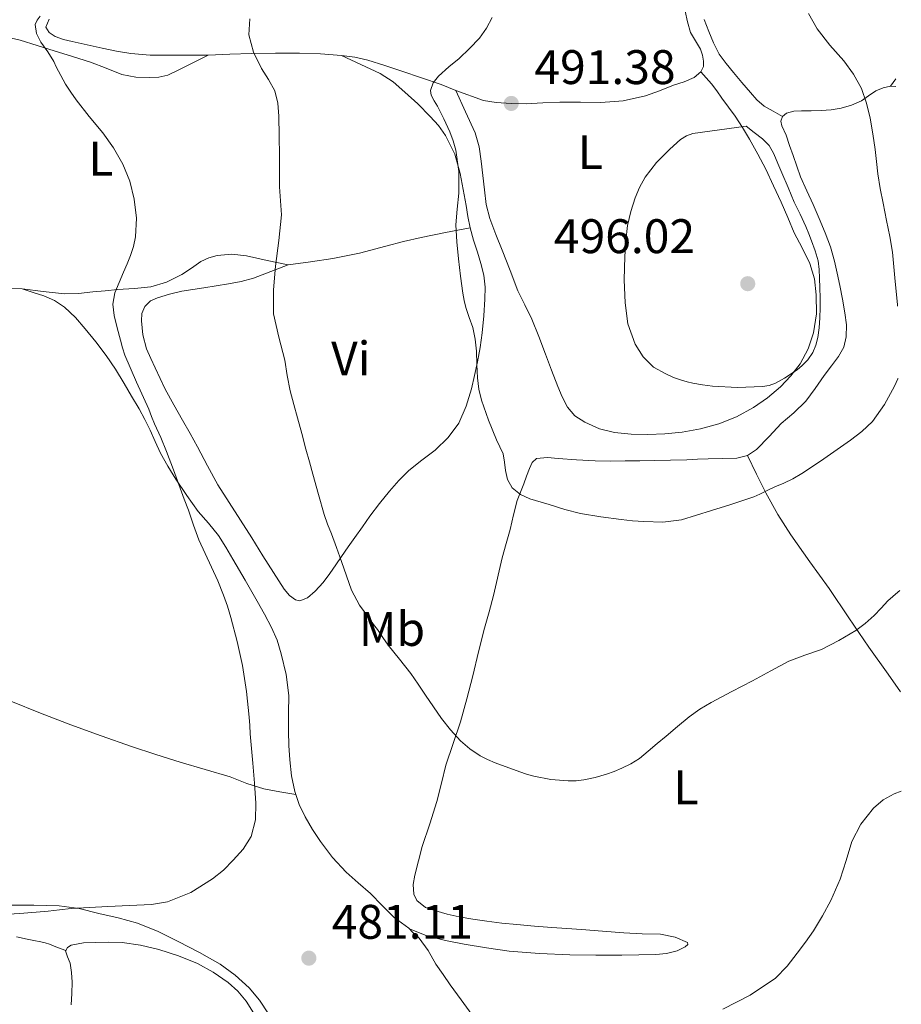
# Model space of a CAD drawing. Units: metres. Extents: x 549608 to 553046, y 4707790 to 4710128.
# Drawn here: x 552863 to 553045, y 4708025 to 4708228 of the extents above; entities that cross this region are included whole.
import ezdxf
from ezdxf.enums import TextEntityAlignment as Align

# ---------------------------------------------------------------- set-up
doc = ezdxf.new("R2010")
doc.units = ezdxf.units.M
doc.header["$MEASUREMENT"] = 0
doc.linetypes.add('DGN Style 3', pattern=[2.435890702152634, 1.739921930109024, -0.6959687720436097])
for name, color, linetype, lineweight in [('Barranco lineal', 142, 'DGN Style 3', 13), ('Cota de punto acotado terreno', 7, 'Continuous', 0), ('Curva de nivel intermedia', 30, 'Continuous', 0), ('Etiqueta de uso rústico', 92, 'Continuous', 0), ('Línea de cambio de uso (parcela vista)', 92, 'Continuous', 0), ('Punto acotado terreno (símbolo)', 7, 'Continuous', 0)]:
    doc.layers.add(name, color=color, linetype=linetype, lineweight=lineweight)
doc.styles.add('Style-Arial', font='arial.ttf')

# ---------------------------------------------------------------- blocks, each defined once
blk = doc.blocks.new('5PATER')
at = {"layer": 'Barranco lineal', "linetype": 'Continuous', "lineweight": 0}
h = blk.add_hatch(color=51, dxfattribs=at)
edge = h.paths.add_edge_path()
edge.add_ellipse((0, 0), major_axis=(-0.1095731443231308, -0.1110710700762829), ratio=0.9994222409660317, start_angle=0, end_angle=360)

msp = doc.modelspace()

# ---------------------------------------------------------------- linework, layer by layer
at = {"layer": 'Curva de nivel intermedia', "color": 30, "linetype": 'Continuous', "lineweight": 0, "flags": 128}
for points, elevation in [([(553025.8499999996, 4708229.539999999), (553026.7400000015, 4708227.930000001), (553027.64, 4708226.329999999), (553030.2999999999, 4708222.980000001), (553033.1600000008, 4708219.769999999), (553035.1400000014, 4708217.02), (553036.810000001, 4708214.05), (553037.8800000016, 4708211.01), (553038.5800000012, 4708207.88), (553039.1500000012, 4708204.670000001), (553039.6400000007, 4708201.439999999), (553039.8900000011, 4708198.939999999), (553040.1799999994, 4708196.439999999), (553040.7000000002, 4708193.380000001), (553041.2700000001, 4708190.339999998), (553041.620000001, 4708188.56), (553041.9699999997, 4708186.789999999), (553042.6300000014, 4708183.499999999), (553043.1900000002, 4708180.199999999), (553043.4900000019, 4708177.180000001), (553043.7500000012, 4708174.16), (553044.2300000017, 4708169.41), (553044.2699999998, 4708169.08)], 490), ([(552867.2500000001, 4708228.980000001), (552866.6300000009, 4708228.140000001), (552866.230000001, 4708227.239999999), (552866.4900000002, 4708225.42), (552867.4400000002, 4708223.609999999), (552868.8300000004, 4708221.62), (552870.1, 4708219.609999998), (552870.6000000007, 4708218.54), (552872.5200000008, 4708214.939999999), (552873.6300000015, 4708213.300000001), (552874.7400000002, 4708211.66), (552877.4200000003, 4708208.24), (552880.2099999997, 4708204.890000001), (552882.4100000013, 4708201.76), (552884.3700000016, 4708198.42), (552885.8200000001, 4708194.890000001), (552886.6900000017, 4708191.190000001), (552887.1299999999, 4708187.279999998), (552886.9300000009, 4708183.38), (552886.5599999998, 4708181.429999999), (552885.9500000018, 4708179.539999999), (552885.2300000022, 4708177.810000001), (552884.5000000013, 4708176.09), (552883.5800000003, 4708173.970000001), (552882.6700000007, 4708171.849999999), (552882.2599999993, 4708169.52), (552882.5600000012, 4708167.140000001), (552883.1700000013, 4708164.59), (552883.8600000021, 4708162.039999999), (552884.28, 4708160.499999999), (552884.7699999994, 4708158.980000001), (552887.1900000002, 4708153.390000001), (552889.6800000002, 4708147.83), (552890.2900000004, 4708146.31), (552890.9000000006, 4708144.789999997), (552892.1600000013, 4708141.929999999), (552893.3900000006, 4708139.060000001), (552894.7800000008, 4708135.269999998), (552896.1500000011, 4708131.460000002), (552897.0100000015, 4708129.210000001), (552897.8699999999, 4708126.949999998), (552898.9200000004, 4708123.869999998), (552900, 4708120.810000001), (552901.3099999998, 4708117.99), (552902.6700000011, 4708115.189999999), (552903.9400000006, 4708112.319999999), (552905.140000001, 4708109.409999999), (552905.9400000012, 4708107.109999999), (552906.6400000007, 4708104.769999999), (552907.9700000007, 4708099.840000001), (552909.0400000013, 4708094.840000001), (552909.8600000016, 4708089.519999999), (552910.4200000004, 4708084.179999999), (552910.5299999999, 4708082.470000001), (552910.6600000019, 4708080.759999999), (552910.9200000011, 4708077.730000001), (552911.1900000017, 4708074.71), (552911.5200000001, 4708070.58), (552911.8200000018, 4708066.440000001), (552911.7400000015, 4708062.989999999), (552910.8000000004, 4708059.569999999), (552909.1799999999, 4708056.939999999), (552907.1400000014, 4708054.649999999), (552905.1200000008, 4708052.600000001), (552902.860000001, 4708050.789999999), (552898.3500000006, 4708048), (552893.5899999995, 4708046.06), (552890.2600000014, 4708045.51), (552885.7400000017, 4708045.289999999), (552881.22, 4708045.060000001), (552877.4500000015, 4708044.869999998), (552873.6800000007, 4708044.66), (552871.3000000003, 4708044.390000001), (552868.930000001, 4708044.090000001), (552863.0599999991, 4708043.659999999), (552857.2000000008, 4708043.270000001)], 480), ([(552910.55, 4708228.390000001), (552910.3600000001, 4708225.109999998), (552911.3300000001, 4708221.539999999), (552912.9800000021, 4708218.130000001), (552914.4200000013, 4708215.890000001), (552915.7000000001, 4708213.56), (552916.3200000012, 4708210.969999999), (552916.5300000014, 4708208.339999998), (552916.6100000018, 4708204.25), (552916.6600000011, 4708200.150000001), (552916.6800000012, 4708196.949999998), (552916.6900000002, 4708193.749999999), (552916.9100000013, 4708190.84)], 485.0000000000001), ([(552960.5600000002, 4708228.689999999), (552959.4300000012, 4708226.470000001), (552957.9699999995, 4708224.439999999), (552955.9300000009, 4708222.289999999), (552953.8000000007, 4708220.259999999), (552951.6500000006, 4708218.49), (552949.4900000015, 4708216.579999999), (552948.4200000007, 4708215.180000001), (552947.8399999996, 4708213.619999998), (552947.9700000016, 4708212.65), (552948.6200000019, 4708211.51), (552949.3200000015, 4708210.359999999), (552950.6100000012, 4708207.750000001), (552951.8400000005, 4708205.079999999), (552952.5600000003, 4708203.230000001), (552953.0900000001, 4708201.32), (552953.6800000002, 4708196.869999999), (552953.7300000015, 4708192.42), (552953.3499999993, 4708189.140000001), (552953.0800000011, 4708185.859999999), (552953.2700000011, 4708182.34), (552953.5999999996, 4708178.82), (552954.0199999999, 4708175.289999999), (552954.5200000005, 4708171.769999999), (552954.7999999999, 4708170.269999999), (552955.1599999998, 4708168.789999999), (552955.8600000016, 4708166.720000001), (552956.5600000012, 4708164.649999999), (552957.0599999997, 4708162.24), (552957.3600000015, 4708159.800000002), (552957.4400000019, 4708157.039999999), (552957.5200000001, 4708154.279999998), (552957.8399999997, 4708151.96), (552958.3899999997, 4708149.67), (552959.8499999992, 4708145.519999999), (552961.4699999997, 4708141.459999999), (552962.1600000004, 4708140.009999999), (552962.8200000019, 4708138.55), (552963.1500000006, 4708136.859999999), (552963.3600000007, 4708135.140000001), (552963.7499999997, 4708133.259999999), (552964.6900000006, 4708131.56), (552966.4400000008, 4708130.189999999), (552968.3400000007, 4708129.3), (552972.3400000016, 4708128.09), (552975.5500000013, 4708127.060000001)], 490.0000000000001), ([(553011.2100000014, 4708152.289999999), (553006.0500000004, 4708152.57), (553004.0099999997, 4708152.83), (553001.9700000011, 4708153.189999999), (553000.8100000012, 4708153.46), (552999.6500000011, 4708153.78), (552998.0100000005, 4708154.369999997), (552996.4000000011, 4708155.09), (552993.8700000009, 4708156.509999999), (552991.7200000007, 4708158.579999999), (552990.0700000011, 4708161.240000002), (552988.5900000014, 4708165.419999998), (552988.0000000013, 4708169.769999998), (552987.8300000015, 4708174.550000002), (552987.940000001, 4708179.33), (552988.1500000011, 4708182.539999997), (552988.5300000011, 4708185.75), (552989.1900000004, 4708188.619999999), (552990.1200000002, 4708191.429999999), (552991.0200000011, 4708193.609999998), (552992.160000001, 4708195.689999999), (552994.5200000014, 4708198.74), (552997.2700000006, 4708201.480000001), (552999.47, 4708203.499999999), (553000.6700000003, 4708204.289999999), (553002.0000000002, 4708204.730000001), (553007.4899999999, 4708205.5), (553012.9800000017, 4708206.279999999), (553014.6800000004, 4708204.970000001), (553016.3900000004, 4708203.67), (553017.7400000005, 4708202.259999999), (553018.6900000004, 4708200.550000001), (553019.5300000008, 4708198.57), (553020.3700000012, 4708196.600000001), (553021.650000002, 4708193.589999998), (553022.9300000005, 4708190.58), (553024.1399999997, 4708188.060000001), (553025.3300000011, 4708185.539999999), (553025.91, 4708184.050000001), (553026.470000001, 4708182.550000001), (553027.26, 4708180.539999999), (553027.8900000004, 4708178.470000001), (553028.0800000003, 4708176.659999999), (553028.1200000006, 4708174.84), (553028.200000001, 4708172.83), (553028.2600000014, 4708170.820000002), (553028.2600000014, 4708168.74), (553028.200000001, 4708166.659999999), (553028.0500000013, 4708164.619999998), (553027.800000001, 4708162.58), (553027.420000001, 4708160.999999999), (553026.7599999993, 4708159.490000002), (553025.7699999993, 4708158), (553024.5300000008, 4708156.730000001), (553023.6300000001, 4708156.009999998), (553022.6900000013, 4708155.349999999), (553020.9400000012, 4708154.189999999), (553019.0900000005, 4708153.160000001), (553017.7600000005, 4708152.699999998), (553016.3900000004, 4708152.499999999), (553011.2100000014, 4708152.289999999)], 495), ([(552916.9100000013, 4708190.84), (552917.0900000002, 4708187.940000001), (552916.5600000004, 4708182.640000001), (552915.8400000008, 4708177.350000001), (552915.4100000015, 4708172.42), (552915.4699999997, 4708167.49), (552916.5400000004, 4708162.699999998), (552917.7800000008, 4708157.939999999), (552918.2900000005, 4708154.759999999), (552918.9000000008, 4708151.609999999), (552919.6600000006, 4708148.8), (552920.4299999997, 4708145.99), (552921.2800000012, 4708142.760000001), (552922.1500000006, 4708139.529999998), (552922.8600000015, 4708136.949999999), (552923.57, 4708134.369999999), (552924.7200000011, 4708130.199999998), (552925.8900000001, 4708126.019999999), (552926.620000001, 4708124.029999999), (552927.4300000002, 4708122.050000002), (552928.4400000004, 4708119.210000001), (552929.4599999997, 4708116.359999998), (552930.5100000004, 4708113.41), (552931.5700000019, 4708110.449999998), (552933.2100000003, 4708107.310000001), (552935.3000000002, 4708104.409999999), (552936.0900000016, 4708103.350000001), (552936.8800000005, 4708102.289999999), (552938.0000000005, 4708100.67), (552939.1200000001, 4708099.050000002), (552941.4800000004, 4708096.140000002), (552943.8099999996, 4708093.210000001), (552945.3099999994, 4708090.980000001), (552946.8000000003, 4708088.74), (552948.4600000009, 4708086.329999999), (552950.1300000006, 4708083.929999998), (552951.9900000005, 4708081.539999999), (552954.0500000011, 4708079.300000002), (552955.9700000011, 4708077.619999998), (552958.1100000002, 4708076.230000001), (552959.6400000014, 4708075.439999999), (552961.2000000015, 4708074.76), (552966.2599999997, 4708072.869999998), (552967.6900000002, 4708072.41), (552969.150000002, 4708072.01), (552972.6900000003, 4708071.34), (552976.2599999999, 4708071.029999999), (552977.8899999993, 4708071.029999999), (552979.5200000011, 4708071.220000002), (552981.8600000013, 4708071.730000001), (552984.1500000001, 4708072.41), (552985.7599999994, 4708072.980000001), (552987.3300000008, 4708073.640000001), (552989.2100000005, 4708074.55), (552990.9600000007, 4708075.67), (552991.8700000005, 4708076.4), (552992.750000001, 4708077.140000001), (552994.6100000008, 4708078.720000001), (552996.4700000006, 4708080.289999999), (552998.850000001, 4708082.279999998), (553001.2699999993, 4708084.23), (553003.4500000009, 4708085.84), (553005.7599999999, 4708087.25), (553010.0400000003, 4708089.480000001), (553014.3400000007, 4708091.67), (553018.0700000012, 4708093.73), (553021.8100000006, 4708095.779999999), (553025.15, 4708097.029999998), (553028.5300000019, 4708098.2), (553032.1500000006, 4708099.999999999), (553035.6200000019, 4708102.119999998), (553037.6, 4708103.570000002), (553039.4400000018, 4708105.189999999), (553040.85, 4708106.699999998), (553042.2600000004, 4708108.199999998), (553044.3300000001, 4708110.029999998), (553044.7200000013, 4708110.369999998)], 485.0000000000001), ([(552975.5500000013, 4708127.060000001), (552978.8000000013, 4708126.229999999), (552983.0000000012, 4708125.539999999), (552987.2200000013, 4708125), (552989.5500000003, 4708124.760000001), (552991.8900000005, 4708124.579999999), (552995.7999999998, 4708124.460000001), (552999.6800000002, 4708124.98), (553002.7900000014, 4708125.890000001), (553005.8400000003, 4708126.849999998), (553009.62, 4708128.050000001), (553013.3799999995, 4708129.269999999), (553014.6200000001, 4708129.720000001), (553015.8300000017, 4708130.25), (553017.3700000016, 4708130.99), (553018.9000000005, 4708131.73), (553020.7900000014, 4708132.55), (553022.66, 4708133.41), (553024.5199999998, 4708134.499999999), (553026.3100000002, 4708135.699999999), (553029.0500000004, 4708137.579999999), (553031.7800000019, 4708139.460000001), (553033.1699999998, 4708140.439999998), (553034.5600000002, 4708141.429999998), (553036.9100000015, 4708143.21), (553039.0599999996, 4708145.25), (553041.5800000008, 4708148.769999999), (553043.6399999994, 4708152.56), (553044.3400000012, 4708154.05), (553044.3800000015, 4708154.16)], 490.0000000000001), ([(553013.810000001, 4708026.759999999), (553019.0599999991, 4708030.310000001), (553021.4700000009, 4708032.74), (553023.5700000019, 4708035.429999999), (553025.2800000019, 4708037.73), (553026.9000000001, 4708040.080000001), (553028.7900000011, 4708043.17), (553030.51, 4708046.34), (553032.4300000002, 4708050.74), (553033.6300000004, 4708054.599999998), (553034.8200000017, 4708058.480000001), (553036.6900000003, 4708062.119999999), (553039.300000001, 4708065.380000001), (553041.2800000013, 4708067.150000001), (553043.55, 4708068.389999999), (553045.0300000019, 4708068.880000001)], 480), ([(553008.2099999996, 4708023.86), (553013.810000001, 4708026.759999999)], 480)]:
    msp.add_lwpolyline(points, dxfattribs=dict(at, elevation=elevation))
at = {"layer": 'Línea de cambio de uso (parcela vista)', "color": 92, "linetype": 'Continuous', "lineweight": 0, "extrusion": (0.05775408115321309, 0.07683355437824345, 0.9953698162149351), "elevation": 394177.1744540043, "flags": 128}
msp.add_lwpolyline([(2386890.522362594, -4076827.005079859), (2386890.522362594, -4076828.877751748)], dxfattribs=at)
at = {"layer": 'Línea de cambio de uso (parcela vista)', "color": 92, "linetype": 'Continuous', "lineweight": 0, "extrusion": (0.07899988603406524, -0.005592912286069558, 0.9968589355263687), "elevation": 17846.25713642234, "flags": 128}
msp.add_lwpolyline([(4735515.285249329, -218442.0614934826), (4735515.285249329, -218443.1978913001)], dxfattribs=at)
at = {"layer": 'Línea de cambio de uso (parcela vista)', "color": 92, "linetype": 'Continuous', "lineweight": 0}
for points in [[(552994.5999999996, 4708262.75, 490.6499999999942), (552995.9800000004, 4708259.15, 490.7899999999936), (552997.25, 4708256.83, 490.8500000000058), (552998.5700000003, 4708254.560000001, 490.9100000000035), (552999.6500000004, 4708252.730000001, 491.0200000000041), (553000.7100000001, 4708250.84, 491.1600000000035), (553001.0599999996, 4708248.949999999, 491.3300000000018), (553000.8399999999, 4708247, 491.4799999999959), (553000.4800000004, 4708244.529999999, 491.570000000007), (553000.1399999997, 4708242.060000001, 491.6399999999995), (552999.8200000003, 4708238.970000001, 491.820000000007), (552999.6699999999, 4708235.880000001, 492.0299999999989), (552999.9000000004, 4708232.949999999, 492.2700000000041), (553000.3899999997, 4708230.029999999, 492.5200000000041), (553000.8700000001, 4708227.789999999, 492.75), (553001.5300000003, 4708225.600000001, 492.9700000000012), (553002.5199999996, 4708223.880000001, 493.0599999999977), (553003.5899999999, 4708222.16, 493.1300000000047), (553004.0099999999, 4708220.92, 493.2700000000041), (553004.2199999997, 4708219.680000001, 493.3999999999942), (553004.1900000004, 4708218.560000001, 493.4199999999983), (553003.6200000001, 4708217.449999999, 493.3699999999953)], [(552901.9699999997, 4708220.92, 485.2299999999959), (552898.0099999999, 4708220.890000001, 484.9900000000052), (552894.04, 4708220.91, 484.7299999999959), (552890.0099999999, 4708220.939999999, 484.3300000000018), (552885.9900000002, 4708221.230000001, 483.9100000000035), (552883.0199999996, 4708221.75, 483.7100000000065), (552880.0700000003, 4708222.369999999, 483.5), (552876.9600000001, 4708223.029999999, 483.1999999999971), (552873.8600000005, 4708223.710000001, 482.8899999999995), (552872.1200000001, 4708224.130000001, 482.6999999999971), (552870.3899999997, 4708224.77, 482.5099999999948), (552869.1100000005, 4708225.600000001, 482.4600000000065), (552868.4699999997, 4708226.689999999, 482.5099999999948), (552869.1600000003, 4708228.359999999, 482.6199999999953)], [(553004.3099999996, 4708228.26, 491.9400000000023), (553005.3200000003, 4708225.82, 491.9799999999959), (553006.29, 4708223.439999999, 491.9799999999959), (553007.4299999997, 4708221.15, 491.9900000000052), (553008.8600000005, 4708219.17, 492.1399999999995), (553010.4199999999, 4708217.310000001, 492.2799999999989), (553012.1399999997, 4708215.27, 492.3000000000029), (553013.8799999999, 4708213.24, 492.3000000000029), (553015.2000000002, 4708211.689999999, 492.3099999999977), (553016.7300000004, 4708210.4, 492.429999999993), (553018.6100000005, 4708209.32, 492.6699999999983), (553020.4900000002, 4708208.25, 492.9199999999983)], [(552859.8399999999, 4708224.779999999, 479.4600000000065), (552863.1399999997, 4708224.01, 479.9499999999971), (552866.6699999999, 4708222.91, 480.5599999999977), (552870.2000000002, 4708221.810000001, 481.1499999999942), (552873.9299999997, 4708220.65, 481.5800000000018), (552877.6500000004, 4708219.5, 481.9100000000035), (552880.8899999997, 4708218.210000001, 482.1900000000023), (552884.1500000004, 4708216.91, 482.4600000000065), (552887.0199999996, 4708216.390000001, 482.6199999999953), (552889.9100000003, 4708216.32, 482.8699999999953), (552891.79, 4708216.369999999, 483.1699999999983), (552893.6200000001, 4708216.810000001, 483.5), (552896.04, 4708217.939999999, 483.8999999999942), (552898.3700000001, 4708219.100000001, 484.3600000000006), (552900.1699999999, 4708220.01, 484.7899999999936), (552901.9699999997, 4708220.92, 485.2299999999959)], [(552929.5, 4708220.859999999, 487.7200000000012), (552925.1699999999, 4708221.189999999, 487.179999999993), (552920.8399999999, 4708221.34, 486.679999999993), (552915.8799999999, 4708221.359999999, 486.1399999999995), (552910.9199999999, 4708221.289999999, 485.7100000000065), (552906.4500000002, 4708221.100000001, 485.4600000000065), (552901.9699999997, 4708220.92, 485.2299999999959)], [(552929.5, 4708220.859999999, 487.7200000000012), (552933.4900000002, 4708219, 488.0200000000041), (552937.4800000004, 4708217.15, 488.3099999999977), (552940.1500000004, 4708215.41, 488.5), (552942.5800000001, 4708213.289999999, 488.6699999999983), (552945.2400000002, 4708210.850000001, 488.8399999999965), (552947.7800000003, 4708208.279999999, 489.0299999999989), (552949.4699999997, 4708206.390000001, 489.2200000000012), (552950.9500000002, 4708204.300000001, 489.4199999999983), (552952.8399999999, 4708200.5, 489.7200000000012), (552953.9900000002, 4708196.480000001, 490.0099999999948), (552954.5999999996, 4708193.180000001, 490.1999999999971), (552955.1900000004, 4708189.880000001, 490.3099999999977), (552955.5899999999, 4708187.57, 490.3300000000018), (552956.0099999999, 4708185.26, 490.3500000000058)], [(552953.0999999996, 4708213.59, 490.5500000000029), (552950.0599999996, 4708214.890000001, 490.1100000000006), (552946.0099999999, 4708216.27, 489.6900000000023), (552941.9400000004, 4708217.630000001, 489.2899999999936), (552938.4400000004, 4708218.77, 488.9799999999959), (552934.9199999999, 4708219.869999999, 488.6499999999942), (552932.2300000004, 4708220.5, 488.2100000000065), (552929.5, 4708220.859999999, 487.7200000000012)], [(552953.0999999996, 4708213.59, 490.5500000000029), (552955.0800000001, 4708209.24, 490.8099999999977), (552957.0599999996, 4708204.890000001, 491.070000000007), (552957.9100000003, 4708202.01, 491.1499999999942), (552958.3399999999, 4708199, 491.2100000000065), (552958.6600000003, 4708196.07, 491.3600000000006), (552958.9800000004, 4708193.130000001, 491.5), (552959.3700000001, 4708190.100000001, 491.6000000000058), (552960.0700000003, 4708187.15, 491.6900000000023), (552961.3499999996, 4708183.9, 491.8500000000058), (552962.6600000003, 4708180.67, 492.0399999999936), (552964.2800000003, 4708176.449999999, 492.4499999999971), (552965.9100000003, 4708172.24, 492.8300000000018), (552967.3300000001, 4708169.33, 492.9799999999959), (552968.7599999999, 4708166.41, 493.1300000000047), (552970.1799999997, 4708162.800000001, 493.3099999999977), (552971.5700000003, 4708159.180000001, 493.4799999999959), (552972.8399999999, 4708155.84, 493.8399999999965), (552974.0999999996, 4708152.49, 494.1499999999942), (552975.0099999999, 4708150.33, 494.1900000000023), (552976.0999999996, 4708148.220000001, 494.1999999999971), (552977.6600000003, 4708146.430000001, 494.1999999999971), (552979.7000000002, 4708145.100000001, 494.1999999999971), (552982.7000000002, 4708143.76, 494.2400000000052), (552985.8099999996, 4708143, 494.3099999999977), (552989.2800000003, 4708142.66, 494.4199999999983), (552992.7400000002, 4708142.59, 494.5200000000041), (552996.25, 4708142.730000001, 494.6100000000006), (552999.7699999996, 4708143.050000001, 494.6999999999971), (553003.6100000005, 4708143.730000001, 494.7899999999936), (553007.3799999999, 4708144.779999999, 494.8899999999995), (553011.04, 4708146.25, 494.9900000000052), (553014.5, 4708148.140000001, 495.0800000000018), (553017.4000000004, 4708150.130000001, 495.3000000000029), (553020.0899999999, 4708152.41, 495.5599999999977), (553022.25, 4708154.66, 495.6999999999971), (553024.1399999997, 4708157.180000001, 495.7899999999936), (553025.7999999998, 4708160.26, 495.8000000000029), (553026.9000000004, 4708163.550000001, 495.820000000007), (553027.5099999999, 4708167.480000001, 495.8800000000047), (553027.4800000004, 4708171.4, 495.9499999999971), (553027.0999999996, 4708174.689999999, 495.9499999999971), (553026.1699999999, 4708177.9, 495.9499999999971), (553024.5499999998, 4708181.100000001, 496.0800000000018), (553022.9500000002, 4708184.25, 496.2200000000012), (553021.5800000001, 4708187.4, 496.2299999999959), (553020.2000000002, 4708190.560000001, 496.1999999999971), (553018.6699999999, 4708193.960000001, 496.1600000000035), (553017.0999999996, 4708197.34, 496.070000000007), (553015.4500000002, 4708200.49, 495.8899999999995), (553013.6900000004, 4708203.560000001, 495.5800000000018), (553012.2599999999, 4708205.980000001, 495.2100000000065), (553010.7100000001, 4708208.33, 494.8399999999965), (553009.3499999996, 4708210.180000001, 494.6300000000047), (553007.9800000004, 4708212.029999999, 494.4400000000023), (553006.9400000004, 4708213.539999999, 494.4799999999959), (553005.8499999996, 4708214.970000001, 494.3300000000018), (553004.7400000002, 4708216.210000001, 493.8500000000058), (553003.6200000001, 4708217.449999999, 493.3699999999953)], [(553003.6200000001, 4708217.449999999, 493.3699999999953), (553002.2699999996, 4708216.300000001, 493.2299999999959), (553000.1799999997, 4708215.42, 492.9799999999959), (552998.0199999996, 4708214.730000001, 492.7799999999989), (552995.1500000004, 4708213.539999999, 492.5800000000018), (552992.2000000002, 4708212.49, 492.4100000000035), (552987.6399999997, 4708211.5, 492.1999999999971), (552983.0300000003, 4708211.130000001, 491.9900000000052), (552978.7999999998, 4708211.180000001, 491.7299999999959), (552974.5700000003, 4708211.230000001, 491.4799999999959), (552971.0700000003, 4708211.050000001, 491.3899999999995), (552967.5800000001, 4708210.880000001, 491.3099999999977), (552964.5, 4708210.91, 491.1699999999983), (552961.4199999999, 4708211.130000001, 491.0200000000041), (552958.7599999999, 4708211.539999999, 491.0099999999948), (552953.0999999996, 4708213.59, 490.5500000000029)], [(553020.4900000002, 4708208.25, 492.9199999999983), (553021.3099999996, 4708208.949999999, 492.8699999999953), (553022.8399999999, 4708209.34, 492.7299999999959), (553024.4400000004, 4708209.4, 492.5399999999936), (553026.4500000002, 4708209.430000001, 492.2400000000052), (553028.4600000001, 4708209.480000001, 491.9499999999971), (553030.5300000003, 4708209.66, 491.7200000000012), (553032.5999999996, 4708209.949999999, 491.5), (553034.75, 4708210.57, 491.0599999999977), (553036.79, 4708211.5, 490.6699999999983), (553038.2599999999, 4708212.52, 490.5099999999948), (553039.7699999996, 4708213.58, 490.3600000000006), (553041.2699999996, 4708214.199999999, 490.2299999999959), (553042.79, 4708214.51, 490.1100000000006)], [(553013.25, 4708138.25, 491.820000000007), (553015.1699999999, 4708139.5, 491.8500000000058), (553017.7599999999, 4708142.16, 491.8699999999953), (553020.25, 4708144.83, 491.8999999999942), (553022.8600000005, 4708147.060000001, 491.9499999999971), (553025.2999999998, 4708149.449999999, 492.0099999999948), (553027.25, 4708152.09, 492.070000000007), (553029.1399999997, 4708154.76, 492.1399999999995), (553030.6200000001, 4708156.720000001, 492.3099999999977), (553032.0999999996, 4708158.699999999, 492.5099999999948), (553033.1500000004, 4708160.640000001, 492.5800000000018), (553033.6600000003, 4708162.76, 492.5500000000029), (553033.7000000002, 4708165.24, 492.3899999999995), (553033.4000000004, 4708167.710000001, 492.2299999999959), (553032.8700000001, 4708170.539999999, 492.1499999999942), (553032.3099999996, 4708173.369999999, 492.1100000000006), (553031.7999999998, 4708175.880000001, 492.1100000000006), (553031.2599999999, 4708178.380000001, 492.1499999999942), (553030.3899999997, 4708181.33, 492.3000000000029), (553029.2999999998, 4708184.220000001, 492.4600000000065), (553028.1100000005, 4708187.15, 492.4700000000012), (553026.8700000001, 4708190.060000001, 492.5099999999948), (553025.5300000003, 4708192.9, 492.6999999999971), (553024.25, 4708195.76, 492.9100000000035), (553023.4400000004, 4708197.960000001, 493.0299999999989), (553022.6799999997, 4708200.189999999, 493.0800000000018), (553021.9800000004, 4708202.289999999, 493.0299999999989), (553021.29, 4708204.4, 492.9700000000012), (553020.3899999997, 4708206.34, 492.9499999999971), (553020.1699999999, 4708207.32, 492.9400000000023), (553020.4900000002, 4708208.25, 492.9199999999983)], [(552956.0099999999, 4708185.26, 490.3500000000058), (552956.7199999997, 4708182.74, 490.429999999993), (552957.54, 4708180.24, 490.4900000000052), (552958.2300000004, 4708177.890000001, 490.4900000000052), (552958.8399999999, 4708175.5, 490.4900000000052), (552959.1100000005, 4708173.02, 490.4900000000052), (552959.0499999998, 4708170.539999999, 490.4900000000052), (552958.8600000005, 4708167.060000001, 490.4199999999983), (552958.5199999996, 4708163.58, 490.2299999999959), (552958.0800000001, 4708160.560000001, 489.9600000000065), (552957.5599999996, 4708157.560000001, 489.6699999999983), (552956.9600000001, 4708154.779999999, 489.4799999999959), (552956.2800000003, 4708152.01, 489.3099999999977), (552955.2400000002, 4708148.41, 489.1000000000058), (552953.7199999997, 4708144.939999999, 488.9100000000035), (552951.5, 4708141.92, 488.570000000007), (552948.8200000003, 4708139.359999999, 488.070000000007), (552946.0899999999, 4708137.279999999, 487.3500000000058), (552943.4100000003, 4708135.15, 486.6199999999953), (552941.3399999999, 4708133.08, 486.2799999999989), (552939.3799999999, 4708130.880000001, 486.0899999999965), (552937.3099999996, 4708128.310000001, 486.1399999999995), (552935.3300000001, 4708125.689999999, 486.070000000007), (552933.7800000003, 4708123.5, 485.75), (552932.25, 4708121.310000001, 485.3999999999942), (552930.8799999999, 4708119.34, 485.0800000000018), (552929.5099999999, 4708117.369999999, 484.7599999999948), (552928.2999999998, 4708115.619999999, 484.7299999999959), (552927.0800000001, 4708113.869999999, 484.7299999999959), (552925.6699999999, 4708111.99, 484.3899999999995), (552924.04, 4708110.199999999, 484.0399999999936), (552922.4800000004, 4708108.84, 483.820000000007), (552920.8700000001, 4708108.189999999, 483.7100000000065), (552920.0099999999, 4708108.42, 483.7100000000065), (552918.7300000004, 4708109.350000001, 483.7599999999948), (552917.6699999999, 4708110.600000001, 483.7899999999936), (552915.4299999997, 4708114.060000001, 483.8000000000029), (552913.2699999996, 4708117.529999999, 483.820000000007), (552910.9699999997, 4708121.220000001, 483.929999999993), (552908.6600000003, 4708124.91, 484.0399999999936), (552906.2699999996, 4708128.539999999, 484.0599999999977), (552903.9299999997, 4708132.199999999, 483.9799999999959), (552901.8200000003, 4708136.09, 483.8099999999977), (552899.7699999996, 4708140.01, 483.6399999999995), (552898.2300000004, 4708142.779999999, 483.5200000000041), (552896.6900000004, 4708145.550000001, 483.3999999999942), (552894.8700000001, 4708148.720000001, 483.3399999999965), (552893.0899999999, 4708151.92, 483.3399999999965), (552892.0300000003, 4708154.119999999, 483.3399999999965), (552891.0099999999, 4708156.350000001, 483.3399999999965), (552890.1100000005, 4708158.300000001, 483.3300000000018), (552889.2199999997, 4708160.279999999, 483.320000000007), (552888.4600000001, 4708163.15, 483.320000000007), (552888.2000000002, 4708166.08, 483.320000000007), (552888.25, 4708167.560000001, 483.320000000007), (552888.8499999996, 4708169.02, 483.320000000007), (552890.0599999996, 4708170.16, 483.320000000007), (552891.4900000002, 4708170.779999999, 483.3399999999965), (552894, 4708171.58, 483.5), (552896.5499999998, 4708172.16, 483.7700000000041), (552898.79, 4708172.51, 484), (552901.0300000003, 4708172.859999999, 484.2299999999959), (552903.5999999996, 4708173.27, 484.4799999999959), (552906.1699999999, 4708173.689999999, 484.7100000000065), (552908.79, 4708174.15, 484.7700000000041), (552911.3300000001, 4708174.859999999, 484.8899999999995), (552914.9000000004, 4708176.230000001, 485.4100000000035), (552918.4699999997, 4708177.600000001, 485.929999999993)], [(552918.4699999997, 4708177.600000001, 485.929999999993), (552923.0700000003, 4708178.25, 486.3899999999995), (552927.6699999999, 4708178.91, 486.8600000000006), (552933.1799999997, 4708180.050000001, 487.4199999999983), (552938.6299999999, 4708181.449999999, 487.9900000000052), (552942.2800000003, 4708182.41, 488.4499999999971), (552945.9400000004, 4708183.279999999, 488.9499999999971), (552950.9699999997, 4708184.27, 489.6499999999942), (552956.0099999999, 4708185.26, 490.3500000000058)], [(552918.4699999997, 4708177.600000001, 485.929999999993), (552914.1600000003, 4708178.529999999, 484.8600000000006), (552909.8499999996, 4708179.470000001, 483.7899999999936), (552906.8399999999, 4708179.800000001, 483.429999999993), (552903.7999999998, 4708179.560000001, 483.3099999999977), (552902.0899999999, 4708179.060000001, 483.1600000000035), (552900.4699999997, 4708178.279999999, 483.0200000000041), (552898.5, 4708176.960000001, 482.5399999999936), (552896.5300000003, 4708175.640000001, 481.9499999999971), (552893.3700000001, 4708174.01, 481.3999999999942), (552890.0999999996, 4708173.039999999, 480.8600000000006), (552886.7199999997, 4708172.76, 479.8699999999953), (552883.2699999996, 4708172.49, 478.9499999999971), (552880.7000000002, 4708172.26, 478.6600000000035), (552878.1200000001, 4708172.029999999, 478.4700000000012), (552875.2000000002, 4708171.66, 478.3600000000006), (552872.29, 4708171.600000001, 478.1900000000023), (552867.9299999997, 4708172.140000001, 477.75), (552863.5700000003, 4708172.689999999, 477.3099999999977)], [(552863.5700000003, 4708172.689999999, 477.3099999999977), (552858.5999999996, 4708172.810000001, 476.8699999999953), (552853.6200000001, 4708172.930000001, 476.429999999993), (552848.7000000002, 4708172.77, 476.0399999999936), (552843.7800000003, 4708172.33, 475.6699999999983), (552838.8499999996, 4708171.880000001, 475.2899999999936), (552833.9400000004, 4708171.41, 474.9100000000035), (552829.1600000003, 4708170.9, 474.3800000000047), (552824.3899999997, 4708170.380000001, 473.9100000000035), (552821.2800000003, 4708170, 473.7700000000041), (552818.1600000003, 4708169.58, 473.6300000000047), (552815.6699999999, 4708169.109999999, 473.5), (552813.1900000004, 4708168.609999999, 473.3699999999953), (552811.3300000001, 4708168.4, 473.2599999999948), (552809.4600000001, 4708168.32, 473.1499999999942), (552807.7699999996, 4708168.380000001, 473.0599999999977), (552806.0999999996, 4708168.939999999, 473.0200000000041), (552804.6585999997, 4708170.287799999, 473.1135999999969)], [(552863.5700000003, 4708172.689999999, 477.3099999999977), (552865.7999999998, 4708171.930000001, 477.6100000000006), (552868.0199999996, 4708171.180000001, 477.9100000000035), (552870.2699999996, 4708170.230000001, 478.1399999999995), (552872.3300000001, 4708168.880000001, 478.2799999999989), (552874.5499999998, 4708166.75, 478.4600000000065), (552876.5499999998, 4708164.430000001, 478.6300000000047), (552878.7999999998, 4708161.710000001, 478.820000000007), (552880.9199999999, 4708158.890000001, 479), (552882.7999999998, 4708156.039999999, 479.2899999999936), (552884.5999999996, 4708153.130000001, 479.5599999999977), (552886.1600000003, 4708150.51, 479.6699999999983), (552887.6900000004, 4708147.850000001, 479.7400000000052), (552888.8700000001, 4708145.67, 479.7799999999989), (552890.0099999999, 4708143.449999999, 479.820000000007), (552891.04, 4708141.100000001, 479.8300000000018), (552892.0899999999, 4708138.75, 479.8300000000018), (552893.6100000005, 4708136, 479.8800000000047), (552895.2699999996, 4708133.34, 479.9600000000065), (552897.5300000003, 4708129.980000001, 480.1000000000058), (552899.8899999997, 4708126.699999999, 480.25), (552902.0300000003, 4708124.230000001, 480.3699999999953), (552904.0800000001, 4708121.710000001, 480.4900000000052), (552905.6100000005, 4708119.300000001, 480.6199999999953), (552907.0599999996, 4708116.84, 480.7299999999959), (552909.5800000001, 4708112.49, 480.8000000000029), (552912.0800000001, 4708108.119999999, 480.8399999999965), (552913.5899999999, 4708105.439999999, 480.8999999999942), (552915.04, 4708102.720000001, 480.9499999999971), (552916.1799999997, 4708100.060000001, 481.0299999999989), (552917.04, 4708097.279999999, 481.1000000000058), (552918.0700000003, 4708093, 481.1399999999995), (552918.5800000001, 4708088.67, 481.1600000000035), (552918.5700000003, 4708085, 481.3000000000029), (552918.5300000003, 4708081.32, 481.4199999999983), (552918.6299999999, 4708078.34, 481.4100000000035), (552918.79, 4708075.359999999, 481.3999999999942), (552919.1500000004, 4708072.08, 481.4199999999983), (552919.8300000001, 4708068.83, 481.429999999993), (552920.0505999997, 4708068.190199999, 481.4394999999931)], [(552960.8700000001, 4708109.32, 488.2299999999959), (552962.6500000004, 4708117.100000001, 489.2700000000041), (552963.4500000002, 4708120.029999999, 489.5599999999977), (552964.2800000003, 4708122.960000001, 489.8300000000018), (552964.9800000004, 4708125.960000001, 490.1100000000006), (552965.75, 4708128.960000001, 490.3899999999995), (552966.4000000004, 4708130.67, 490.6199999999953), (552967.1100000005, 4708132.359999999, 490.8600000000006), (552967.6900000004, 4708133.970000001, 491.0200000000041), (552968.2800000003, 4708135.58, 491.179999999993), (552968.8099999996, 4708136.789999999, 491.3600000000006), (552969.75, 4708137.600000001, 491.4799999999959), (552971.9699999997, 4708137.82, 491.5099999999948), (552974.1799999997, 4708137.640000001, 491.5299999999989), (552978.0199999996, 4708137.33, 491.5800000000018), (552981.8600000005, 4708137.119999999, 491.6300000000047), (552984.9299999997, 4708137.09, 491.6699999999983), (552988.0099999999, 4708137.100000001, 491.7100000000065), (552991.0300000003, 4708137.140000001, 491.7700000000041), (552994.0499999998, 4708137.199999999, 491.8500000000058), (552997.4199999999, 4708137.27, 491.9199999999983), (553000.79, 4708137.369999999, 491.9499999999971), (553002.9800000004, 4708137.470000001, 491.8899999999995), (553005.1699999999, 4708137.58, 491.820000000007), (553008.1200000001, 4708137.640000001, 491.7899999999936), (553011.0599999996, 4708137.710000001, 491.7899999999936), (553013.25, 4708138.25, 491.820000000007)], [(553013.25, 4708138.25, 491.820000000007), (553015.1699999999, 4708134.369999999, 491.429999999993), (553017.0899999999, 4708130.49, 491.0500000000029), (553019.5199999996, 4708126.060000001, 490.4900000000052), (553022.25, 4708121.84, 489.8000000000029), (553026.1799999997, 4708116.289999999, 488.8099999999977), (553030.1200000001, 4708110.75, 487.7200000000012), (553034.2199999997, 4708104.710000001, 486.3899999999995), (553038.3300000001, 4708098.680000001, 485.1000000000058), (553042.3300000001, 4708093.100000001, 484.0500000000029), (553044.8799999999, 4708089.430000001, 483.3800000000047)], [(552943.3903000001, 4708040.590500001, 482.25), (552943.5300000003, 4708040.49, 482.25), (552947.0800000001, 4708039.050000001, 482.25), (552950.9199999999, 4708038.09, 482.2400000000052), (552954.7999999998, 4708037.34, 482.2299999999959), (552959.4299999997, 4708036.539999999, 482.2299999999959), (552964.0800000001, 4708035.880000001, 482.25), (552970.3399999999, 4708035.350000001, 482.320000000007), (552976.6100000005, 4708035.100000001, 482.3899999999995), (552981.9800000004, 4708035.039999999, 482.4199999999983), (552987.3499999996, 4708035.039999999, 482.4400000000023), (552990.8399999999, 4708035.08, 482.4400000000023), (552994.3399999999, 4708035.180000001, 482.4400000000023), (552996.5499999998, 4708035.390000001, 482.4499999999971), (552998.7400000002, 4708035.9, 482.5099999999948), (553000.4100000003, 4708036.730000001, 482.6499999999942), (553000.9699999997, 4708037.24, 482.7400000000052), (553000.9299999997, 4708037.630000001, 482.8300000000018), (552998.3799999999, 4708038.730000001, 483.1100000000006), (552995.2999999998, 4708039.34, 483.3399999999965), (552991.5300000003, 4708039.470000001, 483.5), (552987.7599999999, 4708039.630000001, 483.5899999999965), (552983.3799999999, 4708040.01, 483.6999999999971), (552979, 4708040.359999999, 483.75), (552975.9600000001, 4708040.560000001, 483.7599999999948), (552972.9199999999, 4708040.76, 483.75), (552969.2999999998, 4708041.039999999, 483.75), (552965.6799999997, 4708041.359999999, 483.7400000000052), (552962.5899999999, 4708041.67, 483.7400000000052), (552959.4900000002, 4708042.039999999, 483.7400000000052), (552956.6200000001, 4708042.460000001, 483.7100000000065), (552953.75, 4708042.939999999, 483.6900000000023), (552951.3200000003, 4708043.480000001, 483.6900000000023), (552948.9199999999, 4708044.16, 483.6900000000023), (552946.8200000003, 4708044.880000001, 483.6900000000023), (552945.0300000003, 4708046.33, 483.6900000000023), (552944.3899999997, 4708047.609999999, 483.6999999999971), (552944.2400000002, 4708049.609999999, 483.7200000000012), (552944.6100000005, 4708051.58, 483.75), (552945.3399999999, 4708054.550000001, 483.7899999999936), (552946.1600000003, 4708057.5, 483.8500000000058), (552947.7000000002, 4708062.15, 484.1100000000006), (552949.1900000004, 4708066.800000001, 484.4700000000012), (552950.0899999999, 4708070.539999999, 484.7599999999948), (552951, 4708074.279999999, 485.0500000000029), (552952.5300000003, 4708078.77, 485.3600000000006), (552954.04, 4708083.26, 485.6699999999983), (552955.3399999999, 4708087.970000001, 486.1300000000047), (552956.5800000001, 4708092.699999999, 486.6199999999953), (552957.79, 4708097.65, 486.9100000000035), (552959.0099999999, 4708102.59, 487.2899999999936), (552959.9400000004, 4708105.960000001, 487.7599999999948), (552960.8700000001, 4708109.32, 488.2299999999959)], [(552861.2000000002, 4708087.470000001, 475.8000000000029), (552867.3799999999, 4708085.029999999, 476.2799999999989), (552873.5899999999, 4708082.640000001, 476.7599999999948), (552879.8499999996, 4708080.34, 477.2299999999959), (552886.1299999999, 4708078.16, 477.7100000000065), (552891.1299999999, 4708076.49, 478.3800000000047), (552896.1500000004, 4708074.890000001, 479.1499999999942), (552901.3200000003, 4708073.350000001, 479.7100000000065), (552906.5199999996, 4708071.84, 480.1999999999971), (552909.9500000002, 4708070.52, 480.3899999999995), (552913.4299999997, 4708069.4, 480.6499999999942), (552916.7400000002, 4708068.800000001, 481.0500000000029), (552920.0505999997, 4708068.190199999, 481.4400000000023)], [(552920.0505999997, 4708068.190199999, 481.4394999999931), (552920.7599999999, 4708066.140000001, 481.4700000000012), (552922, 4708063.58, 481.5299999999989), (552923.4900000002, 4708060.99, 481.6699999999983), (552925.1399999997, 4708058.51, 481.820000000007), (552927.6500000004, 4708055.220000001, 481.9600000000065), (552930.4199999999, 4708052.17, 482.0599999999977), (552932.9299999997, 4708049.960000001, 482.0599999999977), (552935.4800000004, 4708047.789999999, 482.0599999999977), (552937.9000000004, 4708045.279999999, 482.1699999999983), (552940.3700000001, 4708042.779999999, 482.25), (552943.3903000001, 4708040.590500001, 482.25)], [(552914.4400000004, 4708022.890000001, 481.820000000007), (552912.5800000001, 4708025.710000001, 481.8300000000018), (552910.4000000004, 4708028.300000001, 481.820000000007), (552907.5599999996, 4708030.930000001, 481.820000000007), (552904.4400000004, 4708033.15, 481.8000000000029), (552900.1600000003, 4708035.609999999, 481.5200000000041), (552895.7800000003, 4708037.880000001, 481.1300000000047), (552891.6500000004, 4708039.91, 480.8800000000047), (552887.3799999999, 4708041.640000001, 480.6300000000047), (552883.3899999997, 4708042.75, 480.429999999993), (552879.3600000005, 4708043.66, 480.2299999999959), (552875.3200000003, 4708044.65, 479.8600000000006), (552871.2199999997, 4708045.25, 479.5), (552865.9699999997, 4708045.33, 479.3099999999977), (552860.7199999997, 4708045.359999999, 479.1300000000047)], [(552959.4700999996, 4708018.348400001, 481.0718000000052), (552958.3300000001, 4708019.84, 481.2400000000052), (552956.3700000001, 4708022.800000001, 481.5599999999977), (552954.1500000004, 4708025.84, 481.8500000000058), (552951.9400000004, 4708028.890000001, 482.0599999999977), (552950.4400000004, 4708031.029999999, 482.1300000000047), (552948.9600000001, 4708033.199999999, 482.1699999999983), (552947.3899999997, 4708036, 482.2100000000065), (552945.5099999999, 4708038.52, 482.2200000000012), (552944.1900000004, 4708039.75, 482.2100000000065), (552943.3903000001, 4708040.590500001, 482.25)], [(552862.3899999997, 4708038.800000001, 483.179999999993), (552864.5800000001, 4708038.369999999, 483.1600000000035), (552866, 4708038.07, 483.1699999999983), (552867.4100000003, 4708037.76, 483.179999999993), (552868.3099999996, 4708037.550000001, 483.1900000000023), (552869.1900000004, 4708037.279999999, 483.179999999993), (552870.8700000001, 4708036.640000001, 483.0800000000018), (552872.5587999999, 4708036.000499999, 482.9799999999959)], [(552872.5587999999, 4708036.000499999, 482.9885999999969), (552872.9100000003, 4708036.609999999, 482.9799999999959), (552873.6799999997, 4708037.08, 482.9900000000052), (552876.2100000001, 4708037.57, 483.0899999999965), (552878.7599999999, 4708037.680000001, 483.1600000000035), (552881.4699999997, 4708037.730000001, 483.1600000000035), (552884.1799999997, 4708037.640000001, 483.1499999999942), (552888.0099999999, 4708037.09, 483.1499999999942), (552891.7999999998, 4708036.189999999, 483.1499999999942), (552895.8200000003, 4708034.91, 483.0599999999977), (552899.7300000004, 4708033.310000001, 482.9700000000012), (552903.0099999999, 4708031.550000001, 482.9700000000012), (552906.0800000001, 4708029.4, 482.9700000000012), (552908.0800000001, 4708027.619999999, 482.9600000000065), (552909.7999999998, 4708025.550000001, 482.9499999999971), (552912.3799999999, 4708021.449999999, 482.9600000000065)], [(552873.7100000001, 4708024.810000001, 483.6300000000047), (552873.8300000001, 4708027.130000001, 483.429999999993), (552873.8700000001, 4708029.480000001, 483.3399999999965), (552873.7400000002, 4708031.449999999, 483.320000000007), (552873.4600000001, 4708033.4, 483.2899999999936), (552872.8899999997, 4708034.680000001, 483.1300000000047), (552872.5, 4708035.9, 482.9900000000052), (552872.5587999999, 4708036.000499999, 482.9885999999969)]]:
    msp.add_polyline3d(points, dxfattribs=at)

# ---------------------------------------------------------------- block references
at = {"layer": 'Punto acotado terreno (símbolo)', "color": 7, "linetype": 'Continuous', "lineweight": 0, "xscale": 10, "yscale": 10, "zscale": 10}
for p in [(552964.5199999985, 4708210.949999999, 491.3800000000047), (553013.3299999982, 4708173.720000003, 496.0200000000041), (552922.7399999985, 4708034.420000001, 481.1100000000006)]:
    msp.add_blockref('5PATER', p, dxfattribs=at)

# ---------------------------------------------------------------- texts
at = {"layer": 'Cota de punto acotado terreno', "color": 7, "linetype": 'Continuous', "lineweight": 0, "style": 'Style-Arial'}
for s, p in [('491.38', (552969.2899999989, 4708214.95, 491.3800000000047)), ('496.02', (552973.3099999977, 4708180.029999999, 496.0200000000041)), ('481.11', (552927.460000002, 4708038.42, 481.1100000000006))]:
    msp.add_text(s, height=7.000000000000002, dxfattribs=at).set_placement(p)
at = {"layer": 'Etiqueta de uso rústico', "color": 92, "linetype": 'Continuous', "lineweight": 0, "style": 'Style-Arial'}
for s, p in [('L', (552879.82142038, 4708199.560010002, 479.7700000000041)), ('L', (552980.83142038, 4708200.890010001, 493.1999999999971)), ('Vi', (552931.3889322178, 4708158.270010002, 486.679999999993)), ('Mb', (552939.9002462418, 4708102.40001, 485.2400000000052)), ('L', (553000.5914203791, 4708069.720010002, 483.9600000000065))]:
    msp.add_text(s, height=7.000000000000002, dxfattribs=at).set_placement(p, align=Align.MIDDLE_CENTER)

doc.saveas('drawing.dxf')
